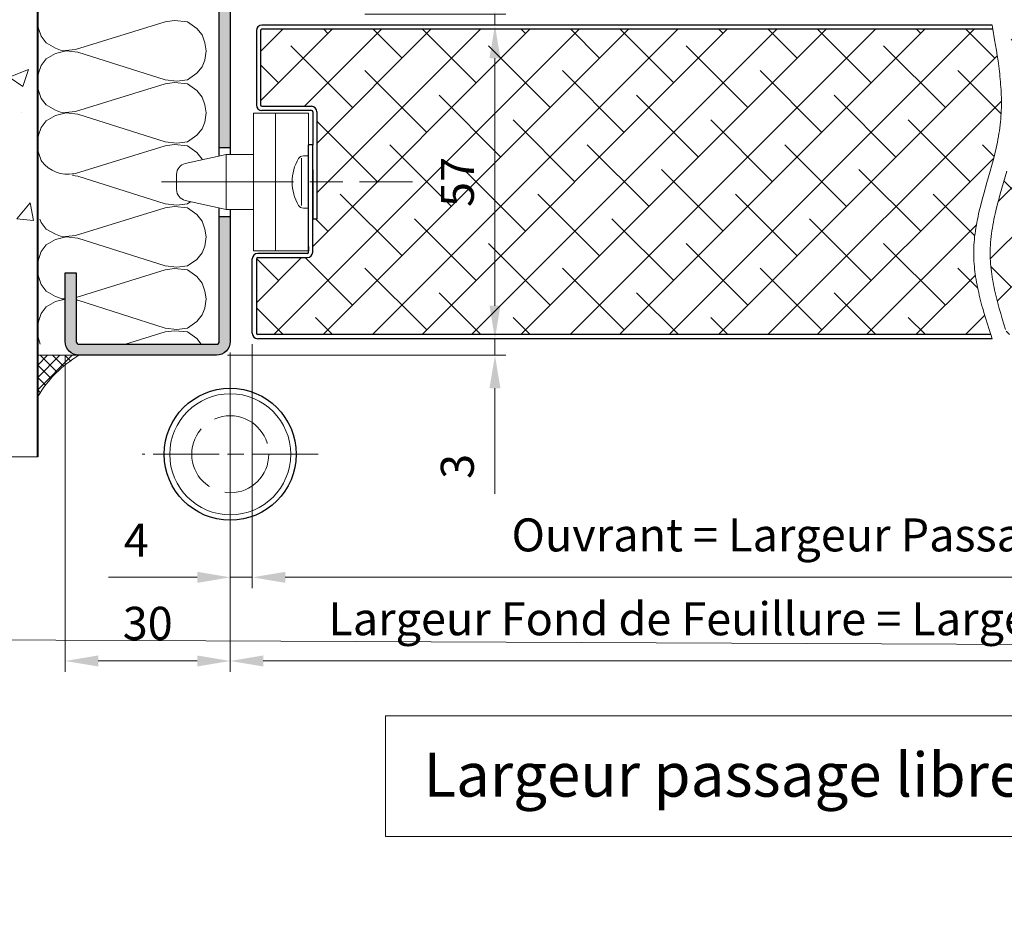
# Model space of a CAD drawing. Units: millimetres. Extents: x 0 to 321, y -11 to 450.
# Drawn here: x 69 to 158, y 222 to 304 of the extents above; entities that cross this region are included whole.
import ezdxf

# ---------------------------------------------------------------- set-up
doc = ezdxf.new("R2010")
doc.units = ezdxf.units.MM
doc.header["$PDMODE"] = 2
doc.header["$PDSIZE"] = 10
for name, pattern in [('AM_ISO02W050', [7.5, 6, -1.5]), ('AM_ISO08W050', [18, 12, -1.5, 3, -1.5]), ('AM_ISO08W050x2', [9, 6, -0.75, 1.5, -0.75])]:
    doc.linetypes.add(name, pattern=pattern)
for name, color, linetype, lineweight in [('AEL-AM_1', 30, 'Continuous', 30), ('AEL-AM_2', 6, 'Continuous', 20), ('AEL-AM_5', 3, 'Continuous', 20), ('AEL-AM_7', 4, 'AM_ISO08W050', 18), ('AEL-AM_8', 1, 'Continuous', 15), ('AM_0', 7, 'Continuous', 40), ('AM_1', 30, 'Continuous', 30), ('AM_2', 6, 'Continuous', 20), ('AM_3', 1, 'AM_ISO02W050', 15), ('AM_7', 4, 'AM_ISO08W050', 18), ('AM_8', 1, 'Continuous', 15), ('DORMANT-AM_5', 3, 'Continuous', 20), ('DORMANT-AM_6', 3, 'Continuous', 20), ('DORMANT-AM_8', 1, 'Continuous', 15)]:
    doc.layers.add(name, color=color, linetype=linetype, lineweight=lineweight)
doc.layers.add('AM_VIEWS', color=1, linetype='Continuous', lineweight=15, plot=False)
doc.styles.get("Standard").update_dxf_attribs({"font": 'arial.ttf'})
doc.dimstyles.new('MAL-ISO$0', dxfattribs={"dimtxt": 3, "dimasz": 3, "dimexe": 1, "dimexo": 1, "dimgap": 1.5, "dimtad": 1, "dimtxsty": 'Standard', "dimcen": 0, "dimclrd": 256, "dimclre": 256, "dimclrt": 3, "dimadec": 1, "dimazin": 2, "dimtp": 0.1, "dimtm": 0.1, "dimtfac": 0.71, "dimtmove": 0, "dimatfit": 3, "dimfxl": 1, "dimlwd": -1, "dimlwe": -1, "dimarcsym": 1})

# ---------------------------------------------------------------- blocks, each defined once
blk = doc.blocks.new('*D22')
at = {"layer": 'AEL-AM_5', "transparency": 16777216}
for p, q in [((89.65939117481322, 274.8453831353873), (89.65939117481322, 252.6589202921684)), ((87.65939117480936, 255.3467365176276), (87.65939117480936, 252.6589202921684)), ((84.65939117480936, 253.6589202921684), (76.58435706839735, 253.6589202921684)), ((89.65939117481322, 253.6589202921684), (87.65939117480936, 253.6589202921684)), ((92.65939117481322, 253.6589202921684), (95.65939117481322, 253.6589202921684))]:
    blk.add_line(p, q, dxfattribs=at)
for points in [[(84.65939117480936, 254.1589202921684), (84.65939117480936, 253.1589202921684), (87.65939117480936, 253.6589202921684)], [(92.65939117481322, 254.1589202921684), (92.65939117481322, 253.1589202921684), (89.65939117481322, 253.6589202921684)]]:
    blk.add_solid(points, dxfattribs=at)
at = {"layer": 'Defpoints', "color": 0, "transparency": 16777216}
for p in [(89.65939117481322, 275.8453831353873, -0.0034103114697933), (87.65939117480936, 256.3467365176276), (89.65939117481322, 253.6589202921684)]:
    blk.add_point(p, dxfattribs=at)
at = {"layer": 'AEL-AM_5', "color": 3, "transparency": 16777216, "insert": (79.12187412160335, 256.6589202921684), "char_height": 3, "attachment_point": 5}
blk.add_mtext('4', dxfattribs=at)
blk = doc.blocks.new('*D24')
at = {"layer": 'AEL-AM_5', "transparency": 16777216}
for p, q in [((111.7218911748137, 307.8454356273888), (111.7218911748137, 315.8324751908268)), ((99.90943571325279, 304.8454356273888), (112.7218911748137, 304.8454356273888)), ((111.7218911748137, 303.8453831353806), (111.7218911748137, 304.8454356273888)), ((111.7218911748137, 300.8453831353806), (111.7218911748137, 297.8453831353806))]:
    blk.add_line(p, q, dxfattribs=at)
for points in [[(111.2218911748137, 307.8454356273888), (112.2218911748137, 307.8454356273888), (111.7218911748137, 304.8454356273888)], [(111.2218911748137, 300.8453831353806), (112.2218911748137, 300.8453831353806), (111.7218911748137, 303.8453831353806)]]:
    blk.add_solid(points, dxfattribs=at)
at = {"layer": 'Defpoints', "color": 0, "transparency": 16777216}
for p in [(98.90943571325279, 304.8454356273888, -0.001884490769434962), (111.721891174814, 303.8453831353806, -0.001884490769434962), (111.7218911748137, 303.8453831353806)]:
    blk.add_point(p, dxfattribs=at)
at = {"layer": 'AEL-AM_5', "color": 3, "transparency": 16777216, "insert": (108.7157520206528, 313.3389554091078), "char_height": 3, "attachment_point": 5, "rotation": 90}
blk.add_mtext('2', dxfattribs=at)
blk = doc.blocks.new('*D8')
at = {"layer": 'AEL-AM_5', "transparency": 16777216}
blk.add_line((111.7218911748128, 300.8453831353806), (111.7218911748128, 278.3453831353867), dxfattribs=at)
for points in [[(111.2218911748128, 300.8453831353806), (112.2218911748128, 300.8453831353806), (111.7218911748128, 303.8453831353806)], [(111.2218911748128, 278.3453831353867), (112.2218911748128, 278.3453831353867), (111.7218911748128, 275.3453831353867)]]:
    blk.add_solid(points, dxfattribs=at)
at = {"layer": 'Defpoints', "color": 0, "transparency": 16777216}
for p in [(111.721891174814, 303.8453831353806, -0.001884490769434962), (111.7218911748128, 275.3453831353867, -0.001884490769434962), (111.7218911748128, 275.3453831353867)]:
    blk.add_point(p, dxfattribs=at)
at = {"layer": 'AEL-AM_5', "color": 3, "transparency": 16777216, "insert": (108.6963113658088, 289.5953831353836), "char_height": 3, "attachment_point": 5, "rotation": 90}
blk.add_mtext('57', dxfattribs=at)
blk = doc.blocks.new('*D9')
at = {"layer": 'AEL-AM_5', "transparency": 16777216}
for p, q in [((111.7218911748127, 278.3453831353867), (111.7218911748127, 281.3453831353867)), ((111.7218911748127, 275.3453831353867), (111.7218911748127, 273.845387012134)), ((87.40939117481314, 273.845387012134), (112.7218911748127, 273.845387012134)), ((111.7218911748127, 270.845387012134), (111.7218911748127, 261.2621673668406))]:
    blk.add_line(p, q, dxfattribs=at)
for points in [[(111.2218911748127, 278.3453831353867), (112.2218911748127, 278.3453831353867), (111.7218911748127, 275.3453831353867)], [(111.2218911748127, 270.845387012134), (112.2218911748127, 270.845387012134), (111.7218911748127, 273.845387012134)]]:
    blk.add_solid(points, dxfattribs=at)
at = {"layer": 'Defpoints', "color": 0, "transparency": 16777216}
for p in [(111.7218911748128, 275.3453831353867, -0.001884490769434962), (111.7218911748127, 275.3453831353867), (86.40939117481314, 273.845387012134)]:
    blk.add_point(p, dxfattribs=at)
at = {"layer": 'AEL-AM_5', "color": 3, "transparency": 16777216, "insert": (108.6891490192875, 263.7444320325977), "char_height": 3, "attachment_point": 5, "rotation": 90}
blk.add_mtext('3', dxfattribs=at)
blk = doc.blocks.new('*D18')
at = {"layer": 'AEL-AM_5', "transparency": 16777216}
for p, q in [((87.65939117481311, 274.0953870121339), (87.65939117481311, 245.0554722513972)), ((227.6593911748135, 274.0953870121332), (227.6593911748135, 245.0554722513972)), ((90.65939117481311, 246.0554722513972), (224.6593911748135, 246.0554722513972))]:
    blk.add_line(p, q, dxfattribs=at)
for points in [[(90.65939117481311, 246.5554722513972), (90.65939117481311, 245.5554722513972), (87.65939117481311, 246.0554722513972)], [(224.6593911748135, 246.5554722513972), (224.6593911748135, 245.5554722513972), (227.6593911748135, 246.0554722513972)]]:
    blk.add_solid(points, dxfattribs=at)
at = {"layer": 'Defpoints', "color": 0, "transparency": 16777216}
for p in [(87.65939117481311, 275.0953870121339), (227.6593911748135, 275.0953870121332), (227.6593911748135, 246.0554722513972)]:
    blk.add_point(p, dxfattribs=at)
at = {"layer": 'AEL-AM_5', "color": 3, "transparency": 16777216, "insert": (157.6593911748133, 249.5026073127888), "char_height": 3, "attachment_point": 5}
blk.add_mtext('Largeur Fond de Feuillure = Largeur Passage Libre Huisserie + 50', dxfattribs=at)
blk = doc.blocks.new('*D19')
at = {"layer": 'AEL-AM_5', "transparency": 16777216}
for p, q in [((89.65939117481322, 274.8453831353832), (89.65939117481322, 252.658920292168)), ((225.6593911748132, 274.8453831353825), (225.6593911748132, 252.658920292168)), ((222.6593911748132, 253.658920292168), (92.65939117481322, 253.658920292168))]:
    blk.add_line(p, q, dxfattribs=at)
for points in [[(92.65939117481322, 254.158920292168), (92.65939117481322, 253.158920292168), (89.65939117481322, 253.658920292168)], [(222.6593911748132, 254.158920292168), (222.6593911748132, 253.158920292168), (225.6593911748132, 253.658920292168)]]:
    blk.add_solid(points, dxfattribs=at)
at = {"layer": 'Defpoints', "color": 0, "transparency": 16777216}
for p in [(89.65939117481322, 275.8453831353832), (225.6593911748132, 275.8453831353825), (89.65939117481322, 253.658920292168)]:
    blk.add_point(p, dxfattribs=at)
at = {"layer": 'AEL-AM_5', "color": 3, "transparency": 16777216, "insert": (157.659391174813, 257.1265192007628), "char_height": 3, "attachment_point": 5}
blk.add_mtext('Ouvrant = Largeur Passage Libre Huisserie + 42', dxfattribs=at)
blk = doc.blocks.new('*D20')
at = {"layer": 'AEL-AM_5', "transparency": 16777216}
for p, q in [((87.65939117481311, 274.0953870121339), (87.65939117481311, 245.0554722513977)), ((72.65926942080047, 273.8453447125721), (72.65926942080047, 245.0554722513977)), ((84.65939117481311, 246.0554722513977), (75.65926942080047, 246.0554722513977))]:
    blk.add_line(p, q, dxfattribs=at)
for points in [[(75.65926942080047, 246.5554722513977), (75.65926942080047, 245.5554722513977), (72.65926942080047, 246.0554722513977)], [(84.65939117481311, 246.5554722513977), (84.65939117481311, 245.5554722513977), (87.65939117481311, 246.0554722513977)]]:
    blk.add_solid(points, dxfattribs=at)
at = {"layer": 'Defpoints', "color": 0, "transparency": 16777216}
for p in [(72.65926942080047, 274.8453447125721, -0.001884490769434962), (87.65939117481311, 275.0953870121339), (72.65926942080047, 246.0554722513977)]:
    blk.add_point(p, dxfattribs=at)
at = {"layer": 'AEL-AM_5', "color": 3, "transparency": 16777216, "insert": (80.15933029780679, 249.0882144069229), "char_height": 3, "attachment_point": 5}
blk.add_mtext('30', dxfattribs=at)
blk = doc.blocks.new('mastic-1')
at = {"layer": 'AM_8'}
h = blk.add_hatch(dxfattribs=at)
h.set_pattern_fill('ANSI37', color=256, scale=0.25, style=0)
h.set_pattern_definition([(45, (-3.75, 0), (-0.561266007566822, 0.5612660075668221), []), (135, (-3.75, 0), (-0.5612660075668221, -0.561266007566822), [])])
h.paths.add_polyline_path([(-1.4210854715202e-14, -3.750000000000092), (-1.4210854715202e-14, 0), (-3.75, 0, -0.1250761383103806)])
at = {"layer": 'AM_2'}
for p, q in [((-3.75, 0), (0, 0)), ((-1.4210854715202e-14, -3.75), (-1.4210854715202e-14, 0))]:
    blk.add_line(p, q, dxfattribs=at)
blk.add_arc((-9.253175602597821, -9.25317560259765), 10.76597419862858, 30.7413768028347, 59.25862319716307, dxfattribs=at)
blk = doc.blocks.new('PM2D coupe')
at = {"layer": 'AM_1'}
blk.add_circle((1.250120431716425, -10.24996307620802, 0.0034103114697933), 5.999999999999973, dxfattribs=at)
at = {"layer": 'AM_2'}
blk.add_circle((1.250120431716425, -10.24996307620802, 0.0034103114697933), 5.499999999999975, dxfattribs=at)
at = {"layer": 'AM_3'}
blk.add_circle((1.250120431716425, -10.24996307620802, 0.0034103114697933), 3.5, dxfattribs=at)
at = {"layer": 'AM_7', "ltscale": 0.5}
for p, q in [((1.250120431721612, -2.249963076208019, 0.0034103114697933), (1.250120431711238, -18.24996307620796, 0.0034103114697933)), ((9.250120431716368, -10.24996307621331, 0.0034103114697933), (-6.749879568283518, -10.24996307620285, 0.0034103114697933))]:
    blk.add_line(p, q, dxfattribs=at)

msp = doc.modelspace()

# ---------------------------------------------------------------- hatches: boundary and pattern name
at = {"layer": 'AEL-AM_8'}
h = msp.add_hatch(dxfattribs=at)
h.set_pattern_fill('AR-CONC', color=256, scale=0.1, angle=-2.684773296448667e-13, style=0)
h.set_pattern_definition([(49.99999999999973, (361.4714187134057, -40.19229561468352), (18.21846689960039, -1.593908553890393), [1.905, -20.955]), (354.9999999999997, (361.4714187134057, -40.19229561468352), (-3.524282597566609, 19.10566428821802), [1.524, -16.764]), (100.4509999999996, (362.9896187134057, -40.32512061468354), (14.69425016659601, 17.51166878202912), [1.619, -17.80899999999999]), (46.18419999999975, (361.4714187134057, -35.11229561468353), (27.10790408921297, -4.204232793272841), [2.8575, -31.4325]), (96.63559999999949, (363.7304087134055, -35.46264561468352), (23.74042344662384, 24.74255558900481), [2.428499999999999, -26.71349999999999]), (351.1839999999997, (361.4714187134057, -35.11229561468353), (23.74046058139351, 24.74251178605966), [2.286, -25.146]), (20.99999999999973, (364.0114187134056, -36.38229561468353), (15.16148798353828, -10.22655185167632), [1.905, -20.955]), (325.9999999999997, (364.0114187134056, -36.38229561468353), (6.180202834764795, 18.4187966122319), [1.524, -16.764]), (71.45139999999975, (365.2748687134056, -37.23450561468356), (21.34164907701249, 8.192285771605645), [1.619, -17.809]), (37.49999999999974, (361.4714187134057, -40.19229561468352), (0.3088603250592213, 8.45550388731531), [0, -16.5608, 0, -17.018, 0, -16.8275]), (7.499999999999741, (361.4714187134057, -40.19229561468352), (6.681966251030622, 10.01805748181192), [0, -9.702800000000002, 0, -16.1798, 0, -6.413500000000001]), (327.4999999999997, (355.8072187134055, -40.19229561468349), (13.55905951668714, -0.5728743992674094), [0, -6.350000000000001, 0, -19.812, 0, -26.289]), (317.4999999999997, (353.2672187134056, -40.19229561468349), (14.81291813860182, 2.542649103333233), [0, -8.255, 0, -13.1572, 0, -18.669])])
h.paths.add_polyline_path([(41.67427842072244, 264.6233814003025), (70.15962596699354, 264.6233814003024), (70.159625966994, 363.4569277323754), (41.6742784207229, 363.4569277323755)])
at = {"layer": 'AM_8'}
h = msp.add_hatch(color=256, dxfattribs=at)
edge = h.paths.add_edge_path()
edge.add_line((87.65943730015876, 305.5953867395192), (87.65936699120665, 292.7203634343591))
edge.add_line((87.65936699120665, 292.7203634343591), (87.15943868073693, 292.7203634343591))
edge.add_line((87.15943868073704, 292.7203634343591), (86.65951037032552, 292.7203661644074))
edge.add_line((86.6595103703254, 292.7203661644076), (86.65968507907566, 305.5704979520858))
edge.add_arc((87.9094373001541, 305.5953854176259), 1.250000000012587, 89.99969704685992, 181.140832771388, ccw=False)
edge.add_line((87.90944390956635, 306.8453854176209), (97.90944390956635, 306.8453325423592))
edge.add_arc((97.90944523144846, 307.0953325423586), 0.2500000000028126, 269.9996970469199, 359.9996970472488)
edge.add_line((98.15944523144778, 307.0953312204778), (98.15943426789637, 307.8453165344387))
edge.add_line((98.15943426789637, 307.845316534439), (99.15961707603743, 307.845316534439))
edge.add_line((99.15961707603743, 307.845316534439), (99.15961707603743, 307.0953259329819))
edge.add_arc((97.90932370036661, 307.0956259487611), 1.250293411666089, 270.0052663853353, 359.98625151668307, ccw=False)
edge.add_line((97.90943862204041, 305.8453325423765), (87.90943862204018, 305.8453854176391))
edge.add_arc((87.90943730015876, 305.5953854176391), 0.2500000000035231, 449.999697047086, 539.9996970473986)
h = msp.add_hatch(color=256, dxfattribs=at)
edge = h.paths.add_edge_path()
edge.add_arc((73.90927074309288, 275.095416182416), 0.2500000000015904, 179.9996970478025, 269.9996970474752, ccw=False)
edge.add_line((73.65927074309481, 275.0954175042944), (73.65930379013118, 281.3454175042085))
edge.add_line((73.65930379013118, 281.3454175042085), (72.65930379013118, 281.3454227917342))
edge.add_line((72.65930379013118, 281.3454227917342), (72.65927074309481, 275.0954227918215))
edge.add_arc((73.90927074310959, 275.0954161824291), 1.250000000032274, 179.9996970477712, 269.6772442918981)
edge.add_line((73.90222934311716, 273.8454360150798), (73.90962596699366, 273.8454360150798))
edge.add_line((73.90962596699354, 273.8454360150798), (73.90959261707577, 273.8454161806775))
edge.add_line((73.90959261707577, 273.8454161806775), (86.40926413368744, 273.8453500883584))
edge.add_arc((86.40927074310356, 275.0953500883497), 1.250000000008805, 269.9996970466841, 359.9996970480526)
edge.add_line((87.65927074309481, 275.0953434789635), (87.65933286065105, 286.4703607044041))
edge.add_line((87.65933286065116, 286.4703607044041), (86.65942539617596, 286.4703661647784))
edge.add_line((86.65942539617596, 286.4703661647784), (86.65927074309481, 275.095348766461))
edge.add_arc((86.40927074309481, 275.0953500883411), 0.2500000000035516, 269.99969704709247, 359.99969704739215, ccw=False)
edge.add_line((86.40926942121338, 274.8453500883411), (73.90926942121315, 274.845416182418))
at = {"layer": 'DORMANT-AM_8'}
h = msp.add_hatch(dxfattribs=at)
h.set_pattern_fill('ANSI38', color=256, style=0)
h.set_pattern_definition([(45, (0, 0), (-2.245064030267288, 2.245064030267288), []), (135, (0, 0), (-6.735192090801864, 2.245064030267289), [7.9375, -4.7625])])
h.paths.add_polyline_path([(95.53439117481345, 303.4703831353804), (90.53439117481345, 303.4703831353814, 0.414213562373095), (90.40939117481345, 303.3453831353814), (90.40939117481334, 296.5953831353814, 0.414213562373095), (90.53439117481334, 296.4703831353814), (95.03439117481334, 296.4703831353813, -0.414213562373095), (95.53439117481334, 295.9703831353813), (95.53439117481334, 295.8453831353831), (95.53439117481334, 286.2203831353813), (95.15939117481334, 286.2203831353804), (95.15939117481334, 283.2203831353872, -0.414213562373095), (94.65939117481334, 282.7203831353872), (90.15939117481334, 282.7203831353873, 0.414213562373095), (90.03439117481334, 282.5953831353873), (90.03439117481322, 275.8453831353864, 0.414213562370964), (90.15939117481322, 275.7203831353873), (95.53439117481322, 275.7203831353904), (156.7894974224041, 275.720383135387), (156.6377363953716, 276.1978774534214), (156.4019108062367, 276.9500610291087), (156.1327618039127, 277.8537731806576), (155.9274140391867, 278.5966841427187), (155.7474458977279, 279.3102418641929), (155.5885088369087, 280.0240372175102), (155.4545197419364, 280.7377136860177), (155.3493574248014, 281.45103398924), (155.2768825579333, 282.1638176552869), (155.2409462710687, 282.8759140977265), (155.2454854646492, 283.6017705164822), (155.2981581721104, 284.3718079990153), (155.393926698624, 285.1454842000752), (155.526155749232, 285.9181551346625), (155.6954122673881, 286.7226984444292), (155.8814397391439, 287.4797266318985), (156.0793080032213, 288.2378463557345), (156.4503786514372, 289.550130902745), (156.7455843511314, 290.5888862861066), (156.8893957889584, 291.1094954294017), (157.0282127719625, 291.6310562603322), (157.1601851650271, 292.1536668187828), (157.2834628330313, 292.6774251446585), (157.3412629779157, 292.9397653578487), (157.3961956408714, 293.2024292778643), (157.4480295550025, 293.4654291596866), (157.4965334534241, 293.7287772582979), (157.5414760692475, 293.9924858286996), (157.5826261355835, 294.25656712587), (157.6197523855447, 294.5210334048004), (157.6526235522363, 294.785896920473), (157.6810331476049, 295.0511336444278), (157.7049728615491, 295.3164293576949), (157.7245294576281, 295.5813306257037), (157.7397902993219, 295.8453831353835), (157.7499808718678, 296.0821731998111), (157.7570028443916, 296.3191071838647), (157.7609535032209, 296.5561803161476), (157.7619301346752, 296.7933878252293), (157.760030025089, 297.030724939715), (157.7553504607861, 297.2681868881858), (157.747988728097, 297.5057688992387), (157.738042113346, 297.7434662014496), (157.7256079028594, 297.9812740234215), (157.7107833829653, 298.2191875937309), (157.6936658399939, 298.4572021409713), (157.6743525602692, 298.6953128937354), (157.6529408301176, 298.9335150806128), (157.6295279358681, 299.1718039301795), (157.6042111638453, 299.4101746710476), (157.5770878003825, 299.6486225317835), (157.5482551318001, 299.8871427409729), (157.5178104444269, 300.1257305272489), (157.4524741586222, 300.6030897452712), (157.3818572335845, 301.0806620145964), (157.3067379599272, 301.5584091639129), (157.2278946282757, 302.0362930219361), (157.1461055292337, 302.5142754173913), (156.976803191483, 303.4703831353788)])
h.paths.add_polyline_path([(111.8088625254266, 286.522736477812), (111.8088625254266, 292.6844008707179), (105.6267342853175, 292.6844008707179), (105.6267342853175, 286.522736477812)], flags=24)
h = msp.add_hatch(dxfattribs=at)
h.set_pattern_fill('ANSI38', color=256, angle=-2.684773296448667e-13, style=0)
h.set_pattern_definition([(44.99999999999973, (-19108.47105793998, -3487.182246943032), (-2.245064030267277, 2.245064030267299), []), (134.9999999999997, (-19108.47105793998, -3487.182246943032), (-6.735192090801854, 2.24506403026732), [7.9375, -4.7625])])
edge = h.paths.add_edge_path()
edge.add_arc((225.1593911748132, 275.8453831353825), 0.125, 269.9999999999997, 359.9999999999997)
edge.add_line((225.2843911748132, 275.8453831353825), (225.2843911748132, 282.5953831353825))
edge.add_arc((225.1593911748132, 282.5953831353825), 0.125, -2.684773296448667e-13, 89.99999999999973)
edge.add_line((225.1593911748132, 282.7203831353825), (220.6593911748132, 282.7203831353825))
edge.add_arc((220.6593911748132, 283.2203831353826), 0.5, 179.9999999999997, 269.9999999999997, ccw=False)
edge.add_line((220.1593911748132, 283.2203831353826), (220.1593911748132, 285.9703831353767))
edge.add_line((220.1593911748132, 285.9703831353767), (219.7843911748132, 285.9703831353839))
edge.add_line((219.7843911748132, 285.9703831353839), (219.7843911748132, 295.9703831353767))
edge.add_arc((220.2843911748132, 295.9703831353767), 0.5, 89.99999999999977, 179.9999999999997, ccw=False)
edge.add_line((220.2843911748132, 296.4703831353767), (224.7843911748132, 296.4703831353767))
edge.add_arc((224.7843911748132, 296.5953831353767), 0.125, 269.9999999999997, 359.9999999999997)
edge.add_line((224.9093911748132, 296.5953831353767), (224.9093911748132, 303.3453831353767))
edge.add_arc((224.7843911748135, 303.3453831353767), 0.125, -2.684773296448667e-13, 89.99999999999973)
edge.add_line((224.7843911748135, 303.4703831353767), (158.476803191483, 303.4703831353788))
edge.add_line((158.476803191483, 303.4703831353788), (158.646105529235, 302.5142754173841))
edge.add_line((158.646105529235, 302.5142754173841), (158.7278946282752, 302.0362930219391))
edge.add_line((158.7278946282752, 302.0362930219391), (158.8067379599272, 301.5584091639141))
edge.add_line((158.8067379599272, 301.5584091639141), (158.8818572335843, 301.0806620145983))
edge.add_line((158.8818572335843, 301.0806620145983), (158.9524741586213, 300.6030897452781))
edge.add_line((158.9524741586213, 300.6030897452781), (159.0178104444279, 300.1257305272431))
edge.add_line((159.0178104444279, 300.1257305272431), (159.0482551317985, 299.887142740986))
edge.add_line((159.0482551317985, 299.887142740986), (159.0770878003825, 299.6486225317828))
edge.add_line((159.0770878003825, 299.6486225317828), (159.1042111638456, 299.4101746710459))
edge.add_line((159.1042111638456, 299.4101746710459), (159.1295279358676, 299.1718039301851))
edge.add_line((159.1295279358676, 299.1718039301851), (159.1529408301178, 298.933515080612))
edge.add_line((159.1529408301178, 298.933515080612), (159.174352560269, 298.6953128937382))
edge.add_line((159.174352560269, 298.6953128937382), (159.1936658399939, 298.4572021409728))
edge.add_line((159.1936658399939, 298.4572021409728), (159.2107833829653, 298.2191875937303))
edge.add_line((159.2107833829653, 298.2191875937303), (159.2256079028596, 297.981274023419))
edge.add_line((159.2256079028596, 297.981274023419), (159.238042113346, 297.74346620145))
edge.add_line((159.238042113346, 297.74346620145), (159.2479887280972, 297.5057688992362))
edge.add_line((159.2479887280972, 297.5057688992362), (159.2553504607861, 297.268186888187))
edge.add_line((159.2553504607861, 297.268186888187), (159.260030025089, 297.0307249397153))
edge.add_line((159.260030025089, 297.0307249397153), (159.2619301346752, 296.793387825229))
edge.add_line((159.2619301346752, 296.793387825229), (159.2609535032209, 296.5561803161433))
edge.add_line((159.2609535032209, 296.5561803161433), (159.2570028443918, 296.3191071838652))
edge.add_line((159.2570028443918, 296.3191071838652), (159.2499808718678, 296.0821731998082))
edge.add_line((159.2499808718678, 296.0821731998082), (159.2397902993219, 295.8453831353829))
edge.add_line((159.2397902993219, 295.8453831353829), (159.2245294576281, 295.5813306257039))
edge.add_line((159.2245294576281, 295.5813306257039), (159.2049728615496, 295.316429357699))
edge.add_line((159.2049728615496, 295.316429357699), (159.1810331476047, 295.0511336444239))
edge.add_line((159.1810331476047, 295.0511336444239), (159.1526235522363, 294.7858969204732))
edge.add_line((159.1526235522363, 294.7858969204732), (159.1197523855447, 294.521033404799))
edge.add_line((159.1197523855447, 294.521033404799), (159.0826261355835, 294.25656712587))
edge.add_line((159.0826261355835, 294.25656712587), (159.0414760692477, 293.9924858287001))
edge.add_line((159.0414760692477, 293.9924858287001), (158.9965334534247, 293.728777258301))
edge.add_line((158.9965334534247, 293.728777258301), (158.9480295550023, 293.465429159685))
edge.add_line((158.9480295550023, 293.465429159685), (158.8961956408714, 293.2024292778639))
edge.add_line((158.8961956408714, 293.2024292778639), (158.8412629779162, 292.9397653578509))
edge.add_line((158.8412629779162, 292.9397653578509), (158.7834628330313, 292.6774251446579))
edge.add_line((158.7834628330313, 292.6774251446579), (158.6601851650269, 292.1536668187811))
edge.add_line((158.6601851650269, 292.1536668187811), (158.5282127719622, 291.6310562603309))
edge.add_line((158.5282127719622, 291.6310562603309), (158.3893957889598, 291.109495429406))
edge.add_line((158.3893957889598, 291.109495429406), (158.2455843511309, 290.5888862861049))
edge.add_line((158.2455843511309, 290.5888862861049), (157.9503786514436, 289.550130902767))
edge.add_line((157.9503786514436, 289.550130902767), (157.65739675381, 288.5140057911019))
edge.add_line((157.65739675381, 288.5140057911019), (157.5163650685502, 287.9966844873931))
edge.add_line((157.5163650685502, 287.9966844873931), (157.3814397391436, 287.4797266318971))
edge.add_line((157.3814397391436, 287.4797266318971), (157.2544709007091, 286.9630341847121))
edge.add_line((157.2544709007091, 286.9630341847121), (157.1945483328275, 286.7047568517671))
edge.add_line((157.1945483328275, 286.7047568517671), (157.1373086883544, 286.4465091059362))
edge.add_line((157.1373086883544, 286.4465091059362), (157.0829832341808, 286.188278692233))
edge.add_line((157.0829832341808, 286.188278692233), (157.0318032371945, 285.9300533556681))
edge.add_line((157.0318032371945, 285.9300533556681), (156.9839999642902, 285.671820841256))
edge.add_line((156.9839999642902, 285.671820841256), (156.9398046823483, 285.413568894007))
edge.add_line((156.9398046823483, 285.413568894007), (156.8994486582635, 285.155285258934))
edge.add_line((156.8994486582635, 285.155285258934), (156.8631631589235, 284.8969576810493))
edge.add_line((156.8631631589233, 284.8969576810493), (156.8311794512192, 284.638573905365))
edge.add_line((156.8311794512192, 284.638573905365), (156.8037288020387, 284.380121676894))
edge.add_line((156.8037288020387, 284.380121676894), (156.7810424782693, 284.1215887406481))
edge.add_line((156.7810424782693, 284.1215887406481), (156.7633517468057, 283.8629628416399))
edge.add_line((156.7633517468057, 283.8629628416399), (156.7508878745284, 283.6042317248809))
edge.add_line((156.7508878745284, 283.6042317248809), (156.7438821283359, 283.3453831353842))
edge.add_line((156.7438821283359, 283.3453831353842), (156.7423985582718, 283.1081474161899))
edge.add_line((156.7423985582718, 283.1081474161899), (156.7455474191993, 282.8708065954649))
edge.add_line((156.7455474191993, 282.8708065954649), (156.75318665542, 282.6333644380031))
edge.add_line((156.75318665542, 282.6333644380031), (156.7651742112467, 282.3958247085959))
edge.add_line((156.7651742112467, 282.3958247085959), (156.7813680309846, 282.158191172037))
edge.add_line((156.7813680309846, 282.158191172037), (156.8016260589393, 281.9204675931189))
edge.add_line((156.8016260589393, 281.9204675931189), (156.8258062394198, 281.6826577366361))
edge.add_line((156.8258062394198, 281.6826577366361), (156.8537665167387, 281.4447653673803))
edge.add_line((156.8537665167387, 281.4447653673803), (156.8853648351942, 281.206794250145))
edge.add_line((156.8853648351942, 281.206794250145), (156.9204591391026, 280.9687481497228))
edge.add_line((156.9204591391026, 280.9687481497228), (156.9589073727693, 280.7306308309068))
edge.add_line((156.9589073727693, 280.7306308309068), (157.0005674804961, 280.4924460584922))
edge.add_line((157.0005674804961, 280.4924460584922), (157.0452974065993, 280.2541975972687))
edge.add_line((157.0452974065993, 280.2541975972687), (157.0929550953806, 280.0158892120309))
edge.add_line((157.0929550953806, 280.0158892120309), (157.1433984911492, 279.777524667573))
edge.add_line((157.1433984911492, 279.777524667573), (157.1964855382139, 279.539107728686))
edge.add_line((157.1964855382139, 279.539107728686), (157.2520741808803, 279.3006421601637))
edge.add_line((157.2520741808803, 279.3006421601637), (157.3100223634574, 279.0621317267989))
edge.add_line((157.3100223634574, 279.0621317267989), (157.3701880302542, 278.8235801933858))
edge.add_line((157.3701880302542, 278.8235801933858), (157.4324291255762, 278.5849913247159))
edge.add_line((157.4324291255762, 278.5849913247159), (157.4966035937287, 278.3463688855842))
edge.add_line((157.4966035937287, 278.3463688855842), (157.5625693790244, 278.107716640781))
edge.add_line((157.5625693790244, 278.107716640781), (157.6993066782707, 277.6303377933388))
edge.add_line((157.6993066782707, 277.6303377933388), (157.8415045777693, 277.1528849007329))
edge.add_line((157.8415045777693, 277.1528849007329), (157.9880266319852, 276.6753880813068))
edge.add_line((157.9880266319852, 276.6753880813068), (158.1377363953762, 276.197877453407))
edge.add_line((158.1377363953762, 276.197877453407), (158.2894974224037, 275.720383135387))
edge.add_line((158.2894974224037, 275.720383135387), (219.7843911748132, 275.7203831353867))
edge.add_line((219.7843911748132, 275.7203831353867), (225.1593911748132, 275.7203831353826))

# ---------------------------------------------------------------- linework, layer by layer
at = {"layer": 'AEL-AM_1', "linetype": 'Continuous'}
for p, q in [((156.9093911748135, 303.8453831353788, -0.001884490769434962), (90.53439117481345, 303.8453831353814, -0.001884490769434962)), ((95.53439117481345, 303.4703831353804, -0.001884490769434962), (90.53439117481345, 303.4703831353814, -0.001884490769434962)), ((156.976803191483, 303.4703831353788, -0.001884490769434962), (95.53439117481345, 303.4703831353804, -0.001884490769434962)), ((90.03439117481345, 303.3453831353814, -0.001884490769434962), (90.03439117481334, 296.5953831353814, -0.001884490769434962)), ((90.40939117481345, 303.3453831353814, -0.001884490769434962), (90.40939117481334, 296.5953831353814, -0.001884490769434962)), ((90.53439117481334, 296.4703831353814, -0.001884490769434962), (95.03439117481334, 296.4703831353813, -0.001884490769434962)), ((95.03439117481334, 296.0953831353813, -0.001884490769434962), (90.53439117481334, 296.0953831353814, -0.001884490769434962)), ((95.15939117481334, 295.9703831353845, -0.001884490769434962), (95.15939117481334, 292.9703831353872, -0.001884490769434962)), ((95.53439117481334, 295.9703831353845, -0.001884490769434962), (95.53439117481334, 295.8453831353831, -0.001884490769434962)), ((95.53439117481334, 295.8453831353831, -0.001884490769434962), (95.53439117481334, 286.2203831353813, -0.001884490769434962)), ((95.53439117481334, 294.5953831353845, -0.001884490769434962), (95.5343911748097, 286.2203831353809, -0.001884490769434962)), ((94.78439117481334, 288.4834609087866, -0.001884490769434962), (94.78439117481334, 292.9703831353872, -0.001884490769434962)), ((95.15939117481334, 292.9703831353872, -0.001884490769434962), (94.78439117481334, 292.9703831353872, -0.001884490769434962)), ((95.15939117481334, 290.6847805029151, -0.001884490769434962), (95.15939117481334, 292.9703831353872, -0.001884490769434962)), ((94.78439117481334, 287.2203831353872, -0.001884490769434962), (94.78439117481334, 291.9703831353872, -0.001884490769434962)), ((95.15939117481334, 283.2203831353872, -0.001884490769434962), (95.15939117481334, 290.6847805029151, -0.001884490769434962)), ((95.15939117481334, 290.6847805029151, -0.001884490769434962), (95.15939117481334, 286.2203831353804, -0.001884490769434962)), ((94.78439117481334, 283.2203831353831, -0.001884490769434962), (94.78439117481334, 288.4834609087866, -0.001884490769434962)), ((95.53439117481334, 286.2203831353813, -0.001884490769434962), (95.15939117481334, 286.2203831353804, -0.001884490769434962)), ((94.65939117481334, 283.0953831353872, -0.001884490769434962), (90.15939117481334, 283.0953831353873, -0.001884490769434962)), ((94.78439117481334, 283.7203831353831, -0.001884490769434962), (94.78439117481334, 283.3453831353872, -0.001884490769434962)), ((89.65939117481322, 275.8453831353873, -0.001884490769434962), (89.65939117481334, 282.5953831353873, -0.001884490769434962)), ((90.03439117481334, 282.5953831353873, -0.001884490769434962), (90.03439117481322, 275.8453831353864, -0.001884490769434962)), ((90.15939117481334, 282.7203831353873, -0.001884490769434962), (94.65939117481334, 282.7203831353872, -0.001884490769434962)), ((95.53439117481322, 275.7203831353904, -0.001884490769434962), (90.15939117481322, 275.7203831353873, -0.001884490769434962)), ((156.7894844419934, 275.720383135387, -0.001884490769434962), (95.53439117481322, 275.7203831353904, -0.001884490769434962)), ((156.9093911748132, 275.3453831353851, -0.001884490769434962), (90.15939117481322, 275.3453831353873, -0.001884490769434962))]:
    msp.add_line(p, q, dxfattribs=at)
for centre, radius, start, end in [((90.53439117481345, 303.3453831353814, -0.001884490769434962), 0.5, 90, 180), ((90.53439117481345, 303.3453831353814, -0.001884490769434962), 0.125, 90, 180), ((90.53439117481334, 296.5953831353814, -0.001884490769434962), 0.5, 180, 270), ((90.53439117481334, 296.5953831353814, -0.001884490769434962), 0.125, 180, 270), ((95.03439117481334, 295.9703831353813, -0.001884490769434962), 0.5, 0, 90), ((95.03439117481334, 295.9703831353813, -0.001884490769434962), 0.125, 0, 90), ((90.15939117481334, 282.5953831353873, -0.001884490769434962), 0.5, 90, 180), ((94.65939117481334, 283.2203831353872, -0.001884490769434962), 0.125, 270, 0), ((94.65939117481334, 283.2203831353872, -0.001884490769434962), 0.5, 270, 0), ((90.15939117481334, 282.5953831353873, -0.001884490769434962), 0.125, 90, 180), ((90.15939117481322, 275.8453831353873, -0.001884490769434962), 0.5, 180, 270), ((90.15939117481322, 275.8453831353873, -0.001884490769434962), 0.125, 180, 270)]:
    msp.add_arc(centre, radius, start, end, dxfattribs=at)
at = {"layer": 'AEL-AM_2', "linetype": 'Continuous'}
for p, q in [((83.56746071699321, 291.2693985892025, -0.001884490769434962), (87.28439117481334, 292.0953831353832, -0.001884490769434962)), ((87.28439117481334, 292.0953831353832, -0.001884490769434962), (89.78439117481334, 292.0953831353832, -0.001884490769434962)), ((87.28439117481334, 287.0953831353832, -0.001884490769434962), (87.28439117481334, 292.0953831353832, -0.001884490769434962)), ((94.78439117481334, 291.9703831353872, -0.001884490769434962), (94.3052245081491, 291.9703831353872, -0.001884490769434962)), ((94.12844273152236, 287.4506128909111, -0.001884490769434962), (94.12844273152236, 291.7582868095274, -0.001884490769434962)), ((82.78439117481334, 288.8975547417495, -0.001884490769434962), (82.78439117481334, 290.2932115290183, -0.001884490769434962)), ((87.28439117481334, 287.0953831353832, -0.001884490769434962), (83.56746071699321, 287.9213676815653, -0.001884490769434962)), ((89.78439117481334, 287.0953831353832, -0.001884490769434962), (87.28439117481334, 287.0953831353832, -0.001884490769434962)), ((94.78439117481334, 287.2203831353872, -0.001884490769434962), (94.3052245081491, 287.2203831353872, -0.001884490769434962))]:
    msp.add_line(p, q, dxfattribs=at)
at = {"layer": 'AEL-AM_2'}
for points in [[(70.21961589619299, 305.1145792021464), (70.09963603779455, 304.2747049345683), (70.21961589619299, 303.5548181547832), (70.45957561298987, 302.8349313749985), (70.93951030537268, 302.2350244536113), (71.77936931416174, 301.7550973906235), (72.37928386494299, 301.5151376738261), (73.57909770771643, 301.6351175322241), (81.73783489033362, 304.1547250761703), (82.57769389912268, 304.2747049345683), (83.77750774189612, 304.1547250761703), (84.61738200947424, 303.5548181547831), (85.09731670185705, 302.9549112333964), (85.33727641865393, 302.2350244536112), (85.45725627705225, 301.5151376738261)], [(85.45725627705225, 301.5151376738261), (85.33727641865381, 300.6752634062484), (85.09731670185694, 300.0753564848612), (84.61738200947413, 299.4754495634741), (83.777507741896, 298.8755426420882), (82.8176688747085, 298.7555627836894), (81.7378348903335, 298.8755426420882), (73.8190574245133, 301.3951501860332), (72.7392234401383, 301.5151376738261), (71.77936931416174, 301.2751703276343), (70.93951030537256, 300.7952432646464), (70.45957561298975, 300.1953363432593), (70.21961589619288, 299.4754495634741), (70.09963603779444, 298.6355829252914), (70.21961589619288, 297.9156885161113), (70.45957561298975, 297.1958017363261), (70.93951030537256, 296.5958948149394), (71.77936931416163, 296.1159677519511), (72.37928386494288, 295.8760080351543), (73.57909770771631, 295.9959878935522), (81.7378348903335, 298.5155954374984), (82.57769389912256, 298.6355829252914), (83.777507741896, 298.5155954374984), (84.61738200947413, 297.9156885161112), (85.09731670185694, 297.3157815947241), (85.33727641865381, 296.5958948149394), (85.45725627705225, 295.8760080351542)], [(85.45725627705225, 295.8760080351542), (85.33727641865381, 295.0361413969702), (85.09731670185694, 294.4362344755843), (84.61738200947413, 293.8363275541972), (83.777507741896, 293.23642063281), (82.8176688747085, 293.116433145017), (81.7378348903335, 293.23642063281), (73.81905742451319, 295.7560281767563), (72.73922344013819, 295.8760080351543), (71.77936931416163, 295.6360483183574), (70.93951030537256, 295.1561212553691), (70.45957561298975, 294.5562143339824), (70.21961589619288, 293.8363275541972), (70.09963603779444, 292.9964532866191), (70.21961589619288, 292.2765665068344), (70.45957561298975, 291.5566797270492), (70.53052673840388, 291.4679925121182)], [(73.29083560156393, 290.3280400402612), (73.57909770771631, 290.3568658842754), (81.7378348903335, 292.8764734282202), (82.57769389912256, 292.996453286619), (83.777507741896, 292.8764734282202), (84.61738200947413, 292.2765665068343), (85.09731670185694, 291.6766595854472), (85.11820053015232, 291.6140074365705)], [(84.07371529459557, 287.8088666643204), (83.777507741896, 287.5972909941381), (82.8176688747085, 287.4773111357401), (81.7378348903335, 287.5972909941381), (73.81905742451319, 290.1168985380844), (73.32393985306989, 290.1719143223802)], [(70.35863246608189, 286.2203859479703), (70.45957561298975, 285.9175500883774), (70.93951030537256, 285.3176431669902), (71.77936931416163, 284.8377161040024), (72.37928386494288, 284.597756387205), (73.57909770771631, 284.7177362456035), (81.7378348903335, 287.2373514189433), (82.57769389912256, 287.3573312773412), (83.777507741896, 287.2373514189433), (84.61738200947413, 286.6374444975561), (85.09731670185694, 286.0375375761703), (85.33727641865381, 285.3176431669901), (85.45725627705225, 284.597756387205)], [(85.45725627705225, 284.597756387205), (85.33727641865381, 283.7578897490214), (85.09731670185694, 283.1579828276342), (84.61738200947413, 282.5580759062484), (83.777507741896, 281.9581689848612), (82.8176688747085, 281.8381814970683), (81.7378348903335, 281.9581689848612), (73.81905742451319, 284.4777765288061), (72.73922344013819, 284.597756387205), (71.77936931416163, 284.3577966704082), (70.93951030537256, 283.8778696074203), (70.45957561298975, 283.2779626860332), (70.21961589619288, 282.5580759062485), (70.09963603779444, 281.7182016386703), (70.21961589619288, 280.9983148588843), (70.45957561298975, 280.2784280790991), (70.93951030537256, 279.6785211577133), (71.77936931416163, 279.1985940947241), (72.37928386494288, 278.9586343779272), (72.65929131797863, 278.9866347671278)], [(73.65929193530043, 279.1033800764653), (81.7378348903335, 281.5982217802714), (82.57769389912256, 281.7182016386703), (83.777507741896, 281.5982217802714), (84.61738200947413, 280.9983148588842), (85.09731670185694, 280.3984079374984), (85.33727641865381, 279.6785211577132), (85.45725627705225, 278.9586343779272)], [(72.65929106426303, 278.9386509662875), (71.77936931416163, 278.7186670317363), (70.93951030537256, 278.2387399687485), (70.45957561298975, 277.6388330473613), (70.21961589619288, 276.9189462675761), (70.09963603779444, 276.0790796293921), (70.21961589619288, 275.3591890349101), (70.39088054463026, 274.8453874602031)], [(85.45725627705225, 278.9586343779272), (85.33727641865381, 278.1187601103491), (85.09731670185694, 277.5188531889632), (84.61738200947413, 276.9189462675761), (83.777507741896, 276.3190393461894), (82.8176688747085, 276.1990594877914), (81.7378348903335, 276.3190393461894), (73.81905742451319, 278.8386468901343), (73.65929062938496, 278.8563996342205)], [(78.13152690693506, 274.8453874602031), (81.7378348903335, 275.9590959562973), (82.57769389912256, 276.079079629392), (83.777507741896, 275.9590959562972), (84.61738200947413, 275.3591890349101), (85.02842326923975, 274.845387460203)]]:
    msp.add_lwpolyline(points, dxfattribs=at)
at = {"layer": 'AEL-AM_2', "linetype": 'Continuous'}
for points in [[(156.976803191483, 303.4703831353788), (157.146105529235, 302.5142754173841), (157.2278946282752, 302.0362930219391), (157.3067379599272, 301.5584091639141), (157.3818572335843, 301.0806620145983), (157.4524741586213, 300.6030897452781), (157.5178104444279, 300.1257305272431), (157.5482551317985, 299.887142740986), (157.5770878003825, 299.6486225317828), (157.6042111638456, 299.4101746710459), (157.6295279358676, 299.1718039301851), (157.6529408301178, 298.933515080612), (157.674352560269, 298.6953128937382), (157.6936658399939, 298.4572021409728), (157.7107833829653, 298.2191875937303), (157.7256079028596, 297.981274023419), (157.738042113346, 297.74346620145), (157.7479887280972, 297.5057688992362), (157.7553504607861, 297.268186888187), (157.760030025089, 297.0307249397153), (157.7619301346752, 296.793387825229), (157.7609535032209, 296.5561803161433), (157.7570028443918, 296.3191071838652), (157.7499808718678, 296.0821731998082), (157.7397902993219, 295.8453831353829), (157.7397902993219, 295.8453831353829)], [(157.7397902993219, 295.8453831353829), (157.7245294576281, 295.5813306257039), (157.7049728615496, 295.316429357699), (157.6810331476047, 295.0511336444239), (157.6526235522363, 294.7858969204732), (157.6197523855447, 294.521033404799), (157.5826261355835, 294.25656712587), (157.5414760692477, 293.9924858287001), (157.4965334534247, 293.728777258301), (157.4480295550023, 293.465429159685), (157.3961956408714, 293.2024292778639), (157.3412629779162, 292.9397653578509), (157.2834628330313, 292.6774251446579), (157.1601851650269, 292.1536668187811), (157.0282127719622, 291.6310562603309), (156.8893957889598, 291.109495429406), (156.7455843511309, 290.5888862861049), (156.4503786514436, 289.550130902767), (156.15739675381, 288.5140057911019), (156.0163650685502, 287.9966844873931), (155.8814397391436, 287.4797266318971), (155.7544709007091, 286.9630341847121), (155.6945483328275, 286.7047568517671), (155.6373086883544, 286.4465091059362), (155.5829832341808, 286.188278692233), (155.5318032371945, 285.9300533556681), (155.4839999642902, 285.671820841256), (155.4398046823483, 285.413568894007), (155.3994486582635, 285.155285258934), (155.3631631589233, 284.8969576810493), (155.3311794512192, 284.638573905365), (155.3037288020387, 284.380121676894), (155.2810424782693, 284.1215887406481), (155.2633517468057, 283.8629628416399), (155.2508878745284, 283.6042317248809), (155.2438821283359, 283.3453831353842), (155.2438821283359, 283.3453831353842)], [(158.2455843511309, 290.5888862861049), (157.9503786514436, 289.550130902767), (157.65739675381, 288.5140057911019), (157.5163650685502, 287.9966844873931), (157.3814397391436, 287.4797266318971), (157.2544709007091, 286.9630341847121), (157.1945483328275, 286.7047568517671), (157.1373086883544, 286.4465091059362), (157.0829832341808, 286.188278692233), (157.0318032371945, 285.9300533556681), (156.9839999642902, 285.671820841256), (156.9398046823483, 285.413568894007), (156.8994486582635, 285.155285258934), (156.8631631589233, 284.8969576810493), (156.8311794512192, 284.638573905365), (156.8037288020387, 284.380121676894), (156.7810424782693, 284.1215887406481), (156.7633517468057, 283.8629628416399), (156.7508878745284, 283.6042317248809), (156.7438821283359, 283.3453831353842), (156.7438821283359, 283.3453831353842)], [(155.2438821283359, 283.3453831353842), (155.2423985582718, 283.1081474161899), (155.2455474191993, 282.8708065954649), (155.25318665542, 282.6333644380031), (155.2651742112467, 282.3958247085959), (155.2813680309846, 282.158191172037), (155.3016260589393, 281.9204675931189), (155.3258062394198, 281.6826577366361), (155.3537665167387, 281.4447653673803), (155.3853648351942, 281.206794250145), (155.4204591391026, 280.9687481497228), (155.4589073727693, 280.7306308309068), (155.5005674804961, 280.4924460584922), (155.5452974065993, 280.2541975972687), (155.5929550953806, 280.0158892120309), (155.6433984911492, 279.777524667573), (155.6964855382139, 279.539107728686), (155.7520741808803, 279.3006421601637), (155.8100223634574, 279.0621317267989), (155.8701880302542, 278.8235801933858), (155.9324291255762, 278.5849913247159), (155.9966035937287, 278.3463688855842), (156.0625693790244, 278.107716640781), (156.1993066782707, 277.6303377933388), (156.3415045777693, 277.1528849007329), (156.4880266319852, 276.6753880813068), (156.6377363953762, 276.197877453407), (156.7894974224073, 275.7203831353769), (156.7894974224073, 275.7203831353769)], [(156.7438821283359, 283.3453831353842), (156.7423985582718, 283.1081474161899), (156.7455474191993, 282.8708065954649), (156.75318665542, 282.6333644380031), (156.7651742112467, 282.3958247085959), (156.7813680309846, 282.158191172037), (156.8016260589393, 281.9204675931189), (156.8258062394198, 281.6826577366361), (156.8537665167387, 281.4447653673803), (156.8853648351942, 281.206794250145), (156.9204591391026, 280.9687481497228), (156.9589073727693, 280.7306308309068), (157.0005674804961, 280.4924460584922), (157.0452974065993, 280.2541975972687), (157.0929550953806, 280.0158892120309), (157.1433984911492, 279.777524667573), (157.1964855382139, 279.539107728686), (157.2520741808803, 279.3006421601637), (157.3100223634574, 279.0621317267989), (157.3701880302542, 278.8235801933858), (157.4324291255762, 278.5849913247159), (157.4966035937287, 278.3463688855842), (157.5625693790244, 278.107716640781), (157.6993066782707, 277.6303377933388), (157.8415045777693, 277.1528849007329), (157.9880266319852, 276.6753880813068), (158.1377363953762, 276.197877453407)]]:
    msp.add_lwpolyline(points, dxfattribs=at)
for centre, radius, start, end in [((94.3052245081491, 291.4703831353872, -0.001884490769434962), 0.5, 90, 148.9517780075429), ((83.78439117481334, 290.2932115290183, -0.001884490769434962), 1, 102.5288077092311, 180), ((97.41980784148122, 289.5953831353872, -0.001884490769434962), 4.135416666667, 148.9517780075429, 211.0482219934111), ((83.78439117481334, 288.8975547417495, -0.001884490769434962), 1, 180, 257.4711922907621), ((94.3052245081491, 287.7203831353872, -0.001884490769434962), 0.5, 211.0482219930129, 270)]:
    msp.add_arc(centre, radius, start, end, dxfattribs=at)
at = {"layer": 'AEL-AM_2'}
msp.add_arc((72.90004845795899, 293.2723077956496, -0.001884490769434962), 2.978285886517358, 217.2881164592402, 280.3468148217916, dxfattribs=at)
at = {"layer": 'AEL-AM_7'}
for p, q in [((81.40483351647357, 289.5953831353873, -0.001884490769434962), (104.2299033752462, 289.5953831353863, -0.001884490769434962)), ((41.67427842072244, 264.6233814003025, -0.001884490769434962), (70.15962596699354, 264.6233814003024, -0.001884490769434962))]:
    msp.add_line(p, q, dxfattribs=at)
at = {"layer": 'AM_0'}
msp.add_line((70.15962596699354, 264.6233814003024, -0.001884490769434962), (70.159625966994, 363.4569277323754, -0.001884490769434962), dxfattribs=at)
at = {"layer": 'AM_1'}
for p, q in [((86.6595103703254, 292.7203661644076, -0.001884490769434962), (87.65936699114856, 292.7203607043109, -0.001884490769434962)), ((86.65942539617596, 286.4703661647784, -0.001884490769434962), (87.65933286065116, 286.4703607044041, -0.001884490769434962))]:
    msp.add_line(p, q, dxfattribs=at)
at = {"layer": 'AM_1', "elevation": -0.001884490769434962}
for points in [[(86.65949998526288, 291.9565184265945), (86.65968507907566, 305.5704979520858, -0.4200590966161032), (87.90944390956635, 306.8453854176209), (97.90944390956624, 306.8453325423592, 0.4142135623747516), (98.15944523144778, 307.0953312204778), (98.15901033208446, 336.8455576228684), (98.15961707603755, 340.5952879589985, 0.4142135623714301), (97.9096183979192, 340.845289280875), (87.90961839791909, 340.8453421561367, 0.4142135623747599), (87.65961707603755, 340.5953434780181), (87.65959724781568, 336.8453434780708), (86.65959724781591, 336.8453487655966), (86.65959724781591, 339.5954968162828), (86.65963011885482, 340.5896319094968, -0.4155537450186297), (87.90962368544491, 341.8453421561194), (97.90962368544503, 341.8452892808786, -0.4142135623660991), (99.15961707603755, 340.5952826714715), (99.15961707603743, 307.0953259329817)], [(99.15961707603743, 307.0953259329817, -0.4141163626359787), (97.90943862204041, 305.8453325423765), (87.90943862204018, 305.8453854176391, 0.4142135623746517), (87.65943730015876, 305.5953867395192), (87.65936357826446, 292.0953831353832)], [(87.65933627386654, 287.0953831353832), (87.65927074309481, 275.0953434789635, -0.4142135623800968), (86.40926413368744, 273.8453500883584), (73.90926413368744, 273.8454161824143, -0.4142135623661), (72.65927074309481, 275.0954227918215), (72.65930379013118, 281.3454227917342), (73.65930379013118, 281.3454175042085), (73.65927074309481, 275.0954175042944, 0.4142135623714135), (73.90926942121315, 274.845416182418), (86.40926942121338, 274.8453500883411, 0.4142135623746601), (86.65927074309481, 275.095348766461), (86.65943578210864, 287.2342621115397)]]:
    msp.add_lwpolyline(points, format="xyb", dxfattribs=at)
at = {"layer": 'AM_2'}
for p, q in [((156.976803191483, 303.4703831353788, -0.001884490769434962), (156.9093911748135, 303.8453831353788, -0.001884490769434962)), ((156.7894974224073, 275.7203831353769, -0.001884490769434962), (156.9093911748132, 275.3453831353851, -0.001884490769434962))]:
    msp.add_line(p, q, dxfattribs=at)
at = {"layer": 'AM_2', "elevation": -0.001884490769434962}
for points in [[(89.78439117481334, 295.8453831353846), (91.78439117481334, 295.8453831353845), (91.78439117481334, 283.3453831353831), (89.78439117481334, 283.3453831353832)], [(91.78439117481334, 295.845383135384), (94.78439117481334, 295.845383135384), (94.78439117481334, 283.3453831353897), (91.78439117481334, 283.3453831353897)]]:
    msp.add_lwpolyline(points, close=True, dxfattribs=at)
at = {"layer": 'AM_7', "linetype": 'AM_ISO08W050x2'}
msp.add_line((86.15955418882892, 289.5953688945615, -0.001884490769434962), (88.15929310292815, 289.595357974228, -0.001884490769434962), dxfattribs=at)
at = {"layer": 'AM_VIEWS'}
msp.add_lwpolyline([(24.00000119298946, 381.4605173252145), (297.0000011930429, 381.4605173249563), (297.0000011929362, 246.94684690214), (24.00000119298946, 248.1548613561941)], close=True, dxfattribs=at)
at = {"layer": 'DORMANT-AM_5'}
msp.add_lwpolyline([(101.7773066000009, 241.0606568107892), (216.8400823825011, 241.0606568107882), (216.8400823825011, 230.0923544958477), (101.7773066000009, 230.0923544958482)], close=True, dxfattribs=at)

# ---------------------------------------------------------------- block references
at = {"layer": 'AEL-AM_1', "rotation": 90}
msp.add_blockref('mastic-1', (70.15962596699354, 273.8454360150798, -0.001884490769434962), dxfattribs=at)
at = {"layer": 'AM_2'}
msp.add_blockref('PM2D coupe', (86.40927074309475, 275.0953500883411, -0.001884490769434962), dxfattribs=at)

# ---------------------------------------------------------------- texts
at = {"layer": 'DORMANT-AM_6', "insert": (105.2234846174943, 237.7222016709924), "char_height": 4, "width": 185.9997128054783, "attachment_point": 1}
msp.add_mtext('{\\fArial|b1|i0|c0|p34;Largeur passage libre réel à 90° = PL - 51}', dxfattribs=at)

# ---------------------------------------------------------------- dimensions: what is measured, and where the dimension line sits
at = {"layer": 'AEL-AM_5'}
for base, p1, p2, angle, picture, middle in [((111.7218911748137, 303.8453831353806), (98.90943571325273, 304.8454356273887, -0.001884490769434962), (111.7218911748139, 303.8453831353805, -0.001884490769434962), 90, '*D24', (111.7218911748138, 313.3389554091078)), ((111.7218911748127, 275.3453831353867), (86.40939117481311, 273.8453870121339), (111.7218911748128, 275.3453831353866, -0.001884490769434962), 89.99999999999349, '*D9', (111.7218911748128, 263.7444320325977))]:
    dim = msp.add_linear_dim(base=base, p1=p1, p2=p2, angle=angle, dimstyle='MAL-ISO$0', override={"dimlfac": 2}, dxfattribs=at)
    dim.commit()
    dim.dimension.update_dxf_attribs({"geometry": picture, "text_midpoint": middle, "dimtype": 160})
dim = msp.add_linear_dim(base=(111.7218911748128, 275.3453831353867), p1=(111.7218911748139, 303.8453831353805, -0.001884490769434962), p2=(111.7218911748128, 275.3453831353866, -0.001884490769434962), angle=89.99999999999349, dimstyle='MAL-ISO$0', override={"dimlfac": 2}, dxfattribs=at)
dim.commit()
dim.dimension.update_dxf_attribs({"geometry": '*D8', "text_midpoint": (108.6963113658088, 289.5953831353836)})
dim = msp.add_linear_dim(base=(89.65939117481322, 253.658920292168), p1=(225.6593911748132, 275.8453831353825), p2=(89.65939117481322, 275.8453831353832), text='Ouvrant = Largeur Passage Libre Huisserie + 42', dimstyle='MAL-ISO$0', override={"dimadec": 1}, dxfattribs=at)
dim.commit()
dim.dimension.update_dxf_attribs({"geometry": '*D19', "text_midpoint": (157.659391174813, 253.658920292168), "dimtype": 160})
dim = msp.add_linear_dim(base=(89.65939117481322, 253.6589202921684, 0.001525820700358338), p1=(87.65939117480936, 256.3467365176276, 0.001525820700358338), p2=(89.65939117481322, 275.8453831353873, -0.001884490769434962), dimstyle='MAL-ISO$0', override={"dimlfac": 2}, dxfattribs=at)
dim.commit()
dim.dimension.update_dxf_attribs({"geometry": '*D22', "text_midpoint": (79.12187412160335, 253.6589202921684, 0.001525820700358338), "dimtype": 160})
dim = msp.add_linear_dim(base=(227.6593911748135, 246.0554722513972), p1=(87.65939117481311, 275.0953870121339), p2=(227.6593911748135, 275.0953870121332), text='Largeur Fond de Feuillure = Largeur Passage Libre Huisserie + 50', dimstyle='MAL-ISO$0', override={"dimadec": 1}, dxfattribs=at)
dim.commit()
dim.dimension.update_dxf_attribs({"geometry": '*D18', "text_midpoint": (157.6593911748133, 249.5026073127888)})
dim = msp.add_linear_dim(base=(72.65926942080047, 246.0554722513977), p1=(87.65939117481311, 275.0953870121339), p2=(72.65926942080047, 274.8453447125721, -0.001884490769434962), dimstyle='MAL-ISO$0', override={"dimlfac": 2}, dxfattribs=at)
dim.commit()
dim.dimension.update_dxf_attribs({"geometry": '*D20', "text_midpoint": (80.15933029780679, 249.0882144069229)})

doc.saveas('drawing.dxf')
